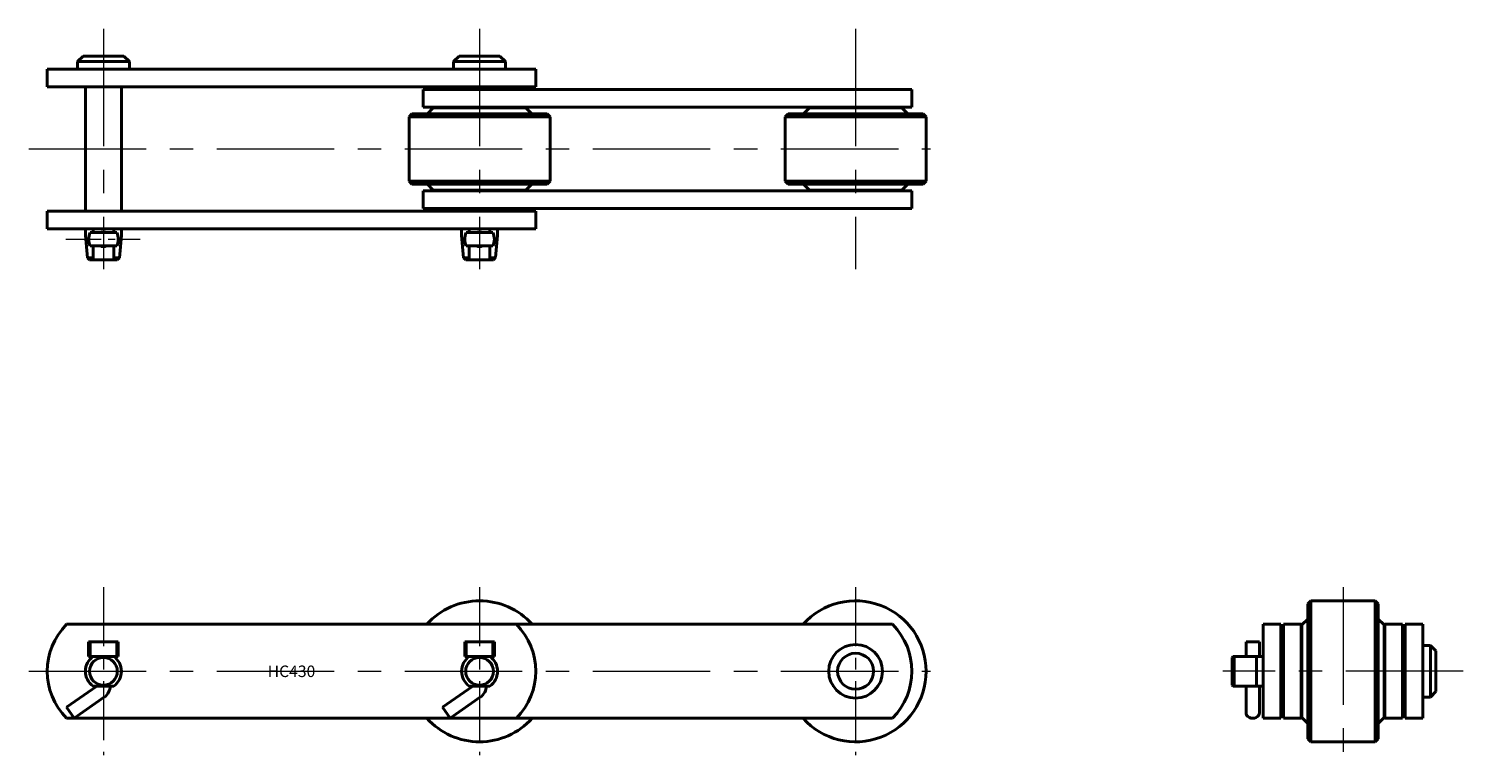
# Model space of a CAD drawing. Units: millimetres. Extents: x 76 to 463, y 99 to 296.
import ezdxf
from ezdxf.enums import TextEntityAlignment as Align

# ---------------------------------------------------------------- set-up
doc = ezdxf.new("R2010")
doc.units = ezdxf.units.MM
doc.linetypes.add('CENTER', pattern=[50.8, 31.75, -6.35, 6.35, -6.35])
doc.layers.get('0').update_dxf_attribs({"lineweight": 40})
doc.layers.add('CEN', color=1, linetype='CENTER', lineweight=15)
doc.layers.add('DIM', color=3, linetype='Continuous', lineweight=15)
doc.styles.get("Standard").update_dxf_attribs({"font": 'romans.shx', "height": 5, "bigfont": 'whgtxt.shx'})

# ---------------------------------------------------------------- blocks, each defined once
blk = doc.blocks.new('HC430(R)-1')
for p, q in [((89.02, 286.68), (90.52, 288.18)), ((90.52, 288.18), (101.52, 288.18)), ((103.02, 286.68), (101.52, 288.18)), ((190.62, 286.68), (192.12, 288.18)), ((192.12, 288.18), (203.12, 288.18)), ((204.62, 286.68), (203.12, 288.18)), ((80.82, 284.68), (212.82, 284.68)), ((80.82, 284.68), (80.82, 279.88)), ((89.02, 286.68), (89.02, 284.68)), ((89.02, 286.68), (103.02, 286.68)), ((103.02, 286.68), (103.02, 284.68)), ((190.62, 286.68), (190.62, 284.68)), ((190.62, 286.68), (204.62, 286.68)), ((204.62, 286.68), (204.62, 284.68)), ((212.82, 284.68), (212.82, 279.88)), ((80.82, 279.88), (212.82, 279.88)), ((91.16, 279.88), (91.16, 246.28)), ((100.89, 279.88), (100.89, 246.28)), ((182.42, 279.18), (314.42, 279.18)), ((182.42, 279.18), (182.42, 274.38)), ((314.42, 279.18), (314.42, 274.38)), ((178.57, 271.78), (179.37, 272.58)), ((178.57, 254.38), (178.57, 271.78)), ((216.67, 271.78), (178.57, 271.78)), ((179.37, 272.58), (215.87, 272.58)), ((182.42, 274.38), (314.42, 274.38)), ((183.52, 272.58), (185.12, 274.18)), ((185.12, 274.18), (210.12, 274.18)), ((210.12, 274.18), (211.72, 272.58)), ((215.87, 272.58), (216.67, 271.78)), ((216.67, 254.38), (216.67, 271.78)), ((280.17, 271.78), (280.97, 272.58)), ((280.17, 254.38), (280.17, 271.78)), ((318.27, 271.78), (280.17, 271.78)), ((280.97, 272.58), (317.47, 272.58)), ((285.12, 272.58), (286.72, 274.18)), ((286.72, 274.18), (311.72, 274.18)), ((311.72, 274.18), (313.32, 272.58)), ((317.47, 272.58), (318.27, 271.78)), ((318.27, 254.38), (318.27, 271.78)), ((179.37, 253.58), (178.57, 254.38)), ((178.57, 254.38), (216.67, 254.38)), ((179.37, 253.58), (215.87, 253.58)), ((183.52, 253.58), (185.12, 251.98)), ((185.12, 251.98), (210.12, 251.98)), ((210.12, 251.98), (211.72, 253.58)), ((216.67, 254.38), (215.87, 253.58)), ((280.97, 253.58), (280.17, 254.38)), ((280.17, 254.38), (318.27, 254.38)), ((280.97, 253.58), (317.47, 253.58)), ((285.12, 253.58), (286.72, 251.98)), ((286.72, 251.98), (311.72, 251.98)), ((311.72, 251.98), (313.32, 253.58)), ((318.27, 254.38), (317.47, 253.58)), ((182.42, 251.78), (314.42, 251.78)), ((182.42, 251.78), (182.42, 246.98)), ((314.42, 251.78), (314.42, 246.98)), ((80.82, 246.28), (212.82, 246.28)), ((80.82, 246.28), (80.82, 241.48)), ((182.42, 246.98), (314.42, 246.98)), ((212.82, 246.28), (212.82, 241.48)), ((80.82, 241.48), (212.82, 241.48)), ((91.16, 241.48), (91.16, 239.68)), ((92.45, 240.48), (99.6, 240.48)), ((93.25, 241.48), (93.25, 240.48)), ((98.79, 241.48), (98.79, 240.48)), ((100.89, 241.48), (100.89, 239.68)), ((192.76, 241.48), (192.76, 239.68)), ((194.05, 240.48), (201.2, 240.48)), ((194.85, 241.48), (194.85, 240.48)), ((200.39, 241.48), (200.39, 240.48)), ((202.49, 241.48), (202.49, 239.68)), ((91.16, 239.68), (91.68, 233.68)), ((92.45, 236.88), (99.6, 236.88)), ((93.25, 236.88), (93.25, 233.18)), ((98.79, 236.88), (98.79, 233.18)), ((100.89, 239.68), (100.36, 233.68)), ((192.76, 239.68), (193.28, 233.68)), ((194.05, 236.88), (201.2, 236.88)), ((194.85, 236.88), (194.85, 233.18)), ((200.39, 236.88), (200.39, 233.18)), ((202.49, 239.68), (201.97, 233.73)), ((91.68, 233.68), (92.28, 233.18)), ((91.68, 233.68), (93.25, 233.68)), ((92.28, 233.18), (99.77, 233.18)), ((98.79, 233.68), (100.36, 233.68)), ((100.36, 233.68), (99.77, 233.18)), ((193.28, 233.68), (194.85, 233.68)), ((193.28, 233.68), (193.88, 233.18)), ((193.88, 233.18), (201.42, 233.18)), ((200.39, 233.68), (201.96, 233.68)), ((201.42, 233.18), (201.97, 233.73))]:
    blk.add_line(p, q)
for centre, radius, start, end in [((96.02, 238.68), 4, 153.2563, 206.7437), ((96.02, 238.68), 2, 64.158, 115.842), ((96.02, 238.68), 4, 333.2563, 26.7437), ((197.62, 238.68), 4, 153.2563, 206.7437), ((197.62, 238.68), 2, 64.158, 115.842), ((197.62, 238.68), 4, 333.2563, 26.7437), ((96.02, 238.68), 2, 244.158, 295.842), ((197.62, 238.68), 2, 244.158, 295.842)]:
    blk.add_arc(centre, radius, start, end)
at = {"layer": 'CEN'}
for p, q in [((96.02, 295.58), (96.02, 230.58)), ((197.62, 295.58), (197.62, 230.58)), ((299.22, 295.58), (299.22, 230.58)), ((75.82, 263.08), (319.42, 263.08))]:
    blk.add_line(p, q, dxfattribs=at)
at = {"layer": 'CEN', "ltscale": 0.3}
blk.add_line((85.89, 238.68), (105.96, 238.68), dxfattribs=at)
blk = doc.blocks.new('HC430(R)-2')
for p, q in [((86.07, 134.68), (207.58, 134.68)), ((207.58, 134.68), (309.18, 134.68)), ((92.02, 129.98), (100.02, 129.98)), ((92.02, 129.98), (92.02, 125.98)), ((92.45, 129.98), (92.45, 125.98)), ((99.6, 129.98), (99.6, 125.98)), ((100.02, 129.98), (100.02, 125.98)), ((193.62, 129.98), (201.62, 129.98)), ((193.62, 129.98), (193.62, 125.98)), ((194.05, 129.98), (194.05, 125.98)), ((201.2, 129.98), (201.2, 125.98)), ((201.62, 129.98), (201.62, 125.98)), ((92.02, 125.98), (100.02, 125.98)), ((193.62, 125.98), (201.62, 125.98)), ((94.22, 117.98), (86.03, 112.25)), ((93.25, 117.98), (98.79, 117.98)), ((195.82, 117.98), (187.63, 112.25)), ((194.85, 117.98), (200.39, 117.98)), ((96.29, 115.04), (88.1, 109.3)), ((197.89, 115.04), (189.7, 109.3)), ((86.03, 112.25), (88.1, 109.3)), ((86.07, 109.28), (207.58, 109.28)), ((187.63, 112.25), (189.7, 109.3)), ((207.58, 109.28), (309.18, 109.28))]:
    blk.add_line(p, q)
for centre, radius in [((299.22, 121.98), 7.25), ((96.02, 121.98), 3.74), ((197.62, 121.98), 3.74), ((299.22, 121.98), 4.87)]:
    blk.add_circle(centre, radius)
for centre, radius, start, end in [((197.62, 121.98), 19.05, 41.8102, 138.1898), ((299.22, 121.98), 19.05, 221.8104, 138.1897), ((98.82, 121.98), 18, 135.1255, 224.8744), ((194.82, 121.98), 18, 315.1256, 44.8745), ((296.42, 121.98), 18, 315.1256, 44.8745), ((96.02, 121.98), 4.86, 124.6944, 235.3056), ((96.02, 121.98), 4.86, 0, 55.3056), ((197.62, 121.98), 4.86, 124.6944, 235.3056), ((197.62, 121.98), 4.86, 0, 55.3056), ((96.02, 121.98), 4.86, 304.6944, 0), ((197.62, 121.98), 4.86, 304.6944, 0), ((94.22, 117.98), 3.6, 305, 0), ((195.82, 117.98), 3.6, 305, 0), ((197.62, 121.98), 19.05, 221.8104, 318.1896)]:
    blk.add_arc(centre, radius, start, end)
at = {"layer": 'CEN', "ltscale": 0.5}
for p, q in [((96.02, 144.68), (96.02, 99.28)), ((197.62, 144.68), (197.62, 99.28)), ((299.22, 144.68), (299.22, 99.28))]:
    blk.add_line(p, q, dxfattribs=at)
at = {"layer": 'CEN'}
blk.add_line((75.82, 121.98), (319.42, 121.98), dxfattribs=at)
at = {"layer": 'DIM'}
blk.add_text('HC430', height=3.108, dxfattribs=at).set_placement((146.82, 121.98), align=Align.MIDDLE_CENTER)
blk = doc.blocks.new('HC430(R)-3')
for p, q in [((421.39, 140.24), (422.19, 141.04)), ((421.39, 140.24), (421.39, 103.74)), ((422.19, 141.04), (439.59, 141.04)), ((422.19, 141.04), (422.19, 102.94)), ((439.59, 141.04), (440.39, 140.24)), ((439.59, 102.94), (439.59, 141.04)), ((440.39, 140.24), (440.39, 103.74)), ((421.39, 136.09), (419.79, 134.49)), ((440.39, 136.09), (441.99, 134.49)), ((409.29, 134.68), (409.29, 109.28)), ((414.09, 134.68), (409.29, 134.68)), ((414.09, 134.68), (414.09, 109.28)), ((414.79, 134.68), (414.79, 109.28)), ((419.59, 134.68), (414.79, 134.68)), ((419.59, 134.68), (419.59, 109.28)), ((419.79, 134.49), (419.79, 109.49)), ((441.99, 134.49), (441.99, 109.49)), ((442.19, 134.68), (442.19, 109.28)), ((446.99, 134.68), (442.19, 134.68)), ((446.99, 134.68), (446.99, 109.28)), ((447.69, 134.68), (447.69, 109.28)), ((452.49, 134.68), (447.69, 134.68)), ((452.49, 134.68), (452.49, 109.28)), ((404.69, 129.98), (404.69, 125.98)), ((404.69, 129.98), (408.29, 129.98)), ((408.29, 129.98), (408.29, 125.98)), ((454.49, 128.98), (452.49, 128.98)), ((454.49, 128.98), (454.49, 114.98)), ((454.49, 128.98), (455.99, 127.48)), ((401.2, 125.98), (400.99, 125.73)), ((400.99, 125.73), (400.99, 118.19)), ((401.2, 125.98), (409.29, 125.98)), ((401.49, 125.98), (401.49, 121.98)), ((407.49, 117.98), (407.49, 125.98)), ((455.99, 127.48), (455.99, 116.48)), ((401.49, 121.98), (401.49, 117.98)), ((400.99, 118.19), (401.19, 117.98)), ((401.19, 117.98), (409.29, 117.98)), ((404.69, 117.98), (404.69, 110.77)), ((408.29, 117.98), (408.29, 110.77)), ((454.49, 114.98), (455.99, 116.48)), ((454.49, 114.98), (452.49, 114.98)), ((414.09, 109.28), (409.29, 109.28)), ((419.59, 109.28), (414.79, 109.28)), ((419.79, 109.49), (421.39, 107.89)), ((441.99, 109.49), (440.39, 107.89)), ((446.99, 109.28), (442.19, 109.28)), ((452.49, 109.28), (447.69, 109.28)), ((422.19, 102.94), (421.39, 103.74)), ((422.19, 102.94), (439.59, 102.94)), ((440.39, 103.74), (439.59, 102.94))]:
    blk.add_line(p, q)
blk.add_ellipse((406.49, 110.77), major_axis=(-1.8, 0), ratio=0.819152, start_param=0, end_param=3.141593)
at = {"layer": 'CEN'}
for p, q in [((430.89, 144.68), (430.89, 99.28)), ((463.39, 121.98), (398.39, 121.98))]:
    blk.add_line(p, q, dxfattribs=at)

msp = doc.modelspace()

# ---------------------------------------------------------------- block references
for name in ['HC430(R)-1', 'HC430(R)-2', 'HC430(R)-3']:
    msp.add_blockref(name, (0, 0))

doc.saveas('drawing.dxf')
